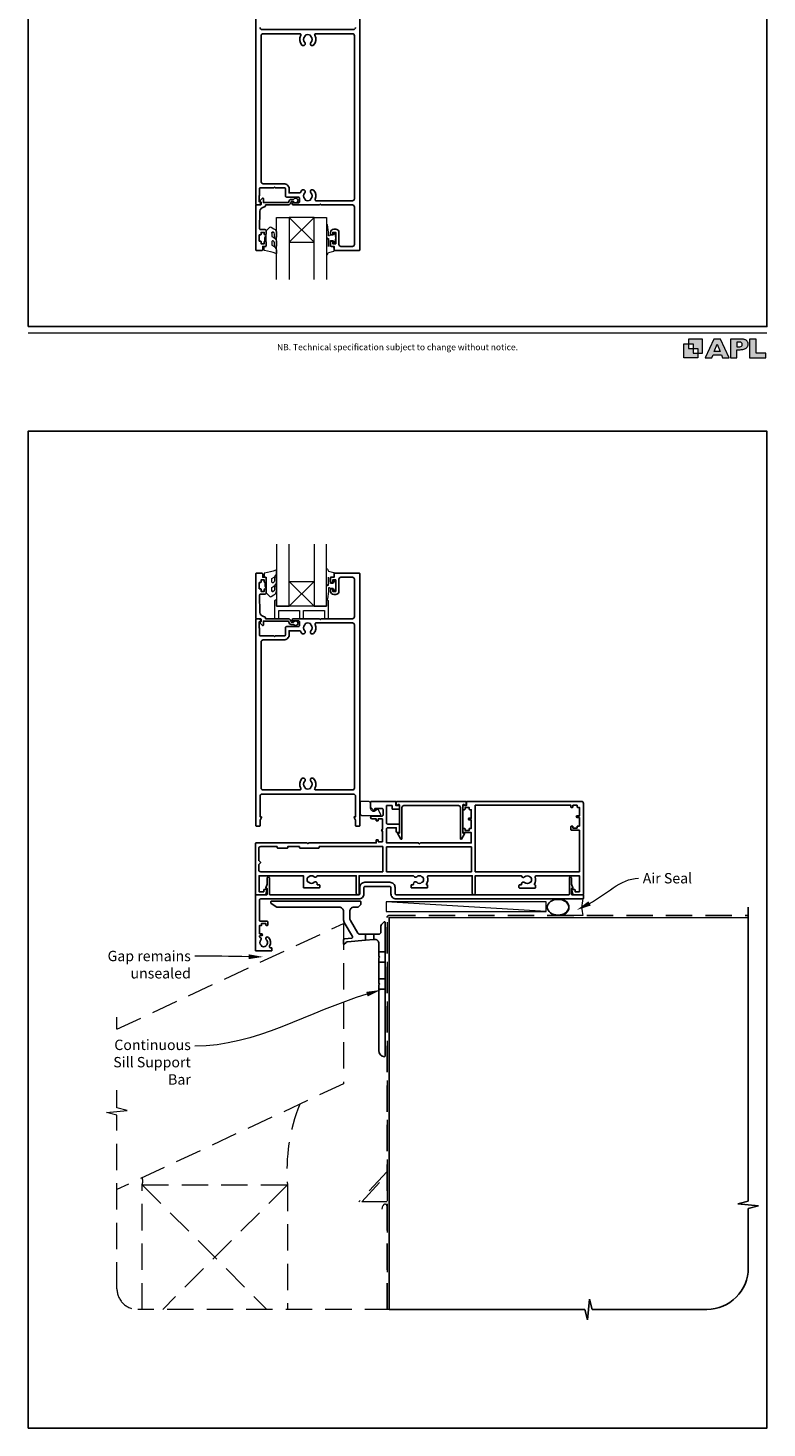
# Model space of a CAD drawing. Units: millimetres. Extents: x 23 to 1018, y -511 to 568.
# Drawn here: x 23 to 379, y -511 to 163 of the extents above; entities that cross this region are included whole.
import ezdxf

# ---------------------------------------------------------------- set-up
doc = ezdxf.new("R2010")
doc.units = ezdxf.units.MM
doc.header["$MEASUREMENT"] = 0
doc.linetypes.add('DASHED', pattern=[19.05, 12.7, -6.35])
doc.layers.get('Defpoints').update_dxf_attribs({"color": 1})
doc.layers.add('APL Joinery', color=2, linetype='Continuous')
doc.styles.add('Arial-Regular', font='arial.ttf')
doc.styles.add('General notes', font='arial.ttf', dxfattribs={"height": 3.5})

# ---------------------------------------------------------------- blocks, each defined once
blk = doc.blocks.new('foot')
at = {"layer": 'APL Joinery'}
h = blk.add_hatch(color=250, dxfattribs=at)
h.paths.add_polyline_path([(348.11, 6.56), (348.11, 13.32), (341.35, 13.32), (341.35, 11.07), (343.61, 11.07), (343.61, 8.81), (345.86, 8.81), (345.86, 6.56)])
h.paths.add_polyline_path([(345.86, 4.31), (339.1, 4.31), (339.1, 11.07), (341.35, 11.07), (341.35, 8.81), (343.61, 8.81), (343.61, 6.56), (345.86, 6.56)])
h = blk.add_hatch(color=250, dxfattribs=at)
h.paths.add_polyline_path([(349.46, 4.31), (352.6, 4.31), (353.18, 5.78), (357.22, 5.78), (357.8, 4.31), (360.95, 4.31), (356.85, 13.32), (353.55, 13.32)])
h.paths.add_polyline_path([(355.21, 10.9), (356.59, 7.39), (353.82, 7.39)], flags=16)
h.paths.add_polyline_path([(361.61, 4.31), (364.73, 4.31), (364.73, 8.16), (365.06, 8.16), (365.48, 8.15), (365.86, 8.17), (366.32, 8.18), (366.78, 8.22), (367.22, 8.3), (367.63, 8.37), (368.01, 8.47), (368.3, 8.58), (368.58, 8.68), (368.83, 8.81), (369.09, 8.96), (369.29, 9.09), (369.47, 9.26), (369.65, 9.44), (369.81, 9.66), (369.91, 9.83), (370.02, 10.07), (370.09, 10.31), (370.12, 10.5), (370.13, 10.64), (370.13, 10.76), (370.13, 10.95), (370.11, 11.21), (370.06, 11.45), (369.98, 11.66), (369.89, 11.87), (369.8, 12.06), (369.65, 12.26), (369.5, 12.42), (369.29, 12.6), (369.08, 12.76), (368.87, 12.88), (368.63, 12.99), (368.36, 13.09), (368.12, 13.16), (367.88, 13.22), (367.56, 13.28), (367.36, 13.31), (367.23, 13.32), (361.61, 13.32)])
h.paths.add_polyline_path([(364.73, 9.57), (364.73, 11.9), (366.08, 11.9, -1), (366.08, 9.57)], flags=16)
h.paths.add_polyline_path([(370.79, 4.31), (378.68, 4.31), (378.69, 6.55), (373.91, 6.55), (373.91, 13.32), (370.79, 13.32)])
at = {"layer": 'APL Joinery', "color": 7, "lineweight": 9}
for points in [[(23.19, 16.38), (379.17, 16.38)], [(367.23, 13.32), (361.61, 13.32), (361.61, 4.31), (364.73, 4.31), (364.73, 8.16), (365.06, 8.16), (365.48, 8.15), (365.86, 8.17), (366.32, 8.18), (366.78, 8.22), (367.22, 8.3), (367.63, 8.37), (368.01, 8.47), (368.3, 8.58), (368.58, 8.68), (368.83, 8.81), (369.09, 8.96), (369.29, 9.09), (369.47, 9.26), (369.65, 9.44), (369.81, 9.66), (369.91, 9.83), (370.02, 10.07), (370.09, 10.31), (370.12, 10.5), (370.13, 10.64), (370.13, 10.64), (370.13, 10.76), (370.13, 10.95), (370.11, 11.21), (370.06, 11.45), (369.98, 11.66), (369.89, 11.87), (369.8, 12.06), (369.65, 12.26), (369.5, 12.42), (369.29, 12.6), (369.08, 12.76), (368.87, 12.88), (368.63, 12.99), (368.36, 13.09), (368.12, 13.16), (367.88, 13.22), (367.56, 13.28), (367.36, 13.31), (367.23, 13.32), (367.13, 13.32)]]:
    blk.add_lwpolyline(points, dxfattribs=at)
for points in [[(345.86, 4.31), (339.1, 4.31), (339.1, 11.07), (341.35, 11.07), (341.35, 8.81), (343.61, 8.81), (343.61, 6.56), (345.86, 6.56)], [(348.11, 6.56), (348.11, 13.32), (341.35, 13.32), (341.35, 11.07), (343.61, 11.07), (343.61, 8.81), (345.86, 8.81), (345.86, 6.56)], [(357.22, 5.78), (357.8, 4.31), (360.95, 4.31), (356.85, 13.32), (353.55, 13.32), (349.46, 4.31), (352.6, 4.31), (353.18, 5.78)], [(353.82, 7.39), (355.21, 10.9), (356.59, 7.39)], [(373.91, 13.32), (370.79, 13.32), (370.79, 4.31), (378.68, 4.31), (378.69, 6.55), (373.91, 6.55)]]:
    blk.add_lwpolyline(points, close=True, dxfattribs=at)
blk.add_lwpolyline([(366.08, 11.9), (364.73, 11.9), (364.73, 9.57), (366.08, 9.57, 1)], format="xyb", close=True, dxfattribs=at)
at = {"layer": 'APL Joinery', "insert": (201.19, 7.94), "char_height": 3, "width": 356, "attachment_point": 8, "style": 'Arial-Regular'}
blk.add_mtext('{\\C7;NB. Technical specification subject to change without notice.}', dxfattribs=at)
blk = doc.blocks.new('*U37')
at = {"layer": 'APL Joinery', "color": 250, "lineweight": 5}
blk.add_line((76.61, 2), (-0.51, 6.6), dxfattribs=at)
at = {"layer": 'APL Joinery', "color": 2, "lineweight": 25}
blk.add_line((-10.36, -11.87), (-10.36, -9), dxfattribs=at)
at = {"layer": 'APL Joinery', "color": 2, "lineweight": 25, "ltscale": 10}
blk.add_line((-6.36, -11.52), (-6.36, -9), dxfattribs=at)
at = {"layer": 'APL Joinery', "color": 2, "linetype": 'Continuous', "lineweight": 25}
blk.add_lwpolyline([(-12.68, 5.53), (-12.68, 6.5, 0.414214), (-13.18, 7), (-55.5, 7, 0.414214), (-56, 6.5), (-56, 6.27, 0.250765), (-55.78, 5.85), (-53.13, 4.08, 0.148069), (-52.85, 4), (-23, 4, -0.414214), (-21, 2), (-21, -1.78, 0.131652), (-20.6, -3.28), (-16.66, -10.1, -0.548619), (-17.05, -10.85), (-20.54, -11.16, 0.388879), (-21, -11.66), (-21, -13.68, 0.666155), (-20.66, -13.82), (-19.76, -12.93, -0.174883), (-19.14, -12.64), (-10.36, -11.87), (-6.36, -11.52), (-6.17, -11.51, -0.440011), (-4, -13.5), (-4, -19.6), (-3.6, -20), (-4, -20.4), (-4, -32.6), (-3.6, -33), (-4, -33.4), (-4, -65.01, 0.387795), (-1.27, -68, 0.441135), (-1, -67.75), (-1, -3.25, 0.668179), (-1.43, -3.08), (-2.41, -4.06, 0.198912), (-3, -5.48), (-3, -8, -0.414214), (-4, -9), (-6.36, -9), (-10.36, -9), (-13.25, -9, -0.267949), (-14.12, -8.5), (-17.6, -2.47, -0.131652), (-18, -0.97), (-18, 2, -0.414214), (-16, 4), (-14.1, 4, 0.198912), (-13.93, 4.07), (-12.82, 5.18, 0.198913)], format="xyb", close=True, dxfattribs=at)
at = {"layer": 'APL Joinery', "color": 7, "lineweight": 15}
blk.add_lwpolyline([(76.61, 6.6), (-0.51, 6.6), (-0.51, 2), (76.61, 2)], close=True, dxfattribs=at)
at = {"layer": 'APL Joinery', "color": 2, "lineweight": 25, "ltscale": 10}
for points in [[(-4, -17.5), (-1, -17.5)], [(-4, -22.5), (-1, -22.5)], [(-4, -30.5), (-1, -30.5)], [(-4, -35.5), (-1, -35.5)]]:
    blk.add_lwpolyline(points, dxfattribs=at)
blk = doc.blocks.new('sealant')
at = {"layer": 'APL Joinery', "color": 9, "lineweight": 20}
blk.add_lwpolyline([(-10.46, -7), (0, -7, -0.106806), (0, 0), (-10.46, 0)], format="xyb", dxfattribs=at)
at = {"layer": 'APL Joinery', "color": 9, "lineweight": 20, "extrusion": (0, 0, -1)}
blk.add_ellipse((-10.46, -3.5), major_axis=(4.77, 0), ratio=0.733157, start_param=-1.570796, end_param=1.570796, dxfattribs=at)
at = {"layer": 'APL Joinery', "color": 7, "lineweight": 25}
blk.add_ellipse((-10.46, -3.5), major_axis=(-4.56, 0), ratio=0.728665, dxfattribs=at)

msp = doc.modelspace()

# ---------------------------------------------------------------- linework, layer by layer
at = {"layer": 'APL Joinery', "color": 7, "lineweight": 20}
for p, q in [((142.97, 41.94), (142.97, 71.94)), ((142.97, 71.94), (148.97, 71.94)), ((148.97, 71.94), (148.97, 41.94)), ((160.97, 41.94), (160.97, 71.94)), ((160.97, 71.94), (166.97, 71.94)), ((166.97, 71.94), (166.97, 41.94)), ((142.97, -85.43), (142.97, -115.43)), ((148.97, -115.43), (148.97, -85.43)), ((160.97, -85.43), (160.97, -115.43)), ((166.97, -115.43), (166.97, -85.43)), ((142.97, -115.43), (148.97, -115.43)), ((160.97, -115.43), (166.97, -115.43))]:
    msp.add_line(p, q, dxfattribs=at)
at = {"layer": 'APL Joinery', "color": 8, "lineweight": 5}
for p, q in [((148.97, 59.94), (160.97, 71.94)), ((160.97, 59.94), (148.97, 71.94)), ((148.97, -103.43), (160.97, -115.43)), ((160.97, -103.43), (148.97, -115.43))]:
    msp.add_line(p, q, dxfattribs=at)
at = {"layer": 'APL Joinery', "color": 9, "ltscale": 0.7}
for p, q in [((370.17, -402.07), (370.17, -260.43)), ((365.17, -403.32), (370.17, -402.07)), ((375.17, -404.32), (365.17, -403.32)), ((370.17, -405.57), (375.17, -404.32)), ((370.17, -434.21), (370.17, -405.57)), ((292.67, -459.21), (293.67, -449.21)), ((293.67, -449.21), (294.92, -454.21)), ((197.17, -454.21), (291.42, -454.21)), ((291.42, -454.21), (292.67, -459.21)), ((294.92, -454.21), (350.17, -454.21))]:
    msp.add_line(p, q, dxfattribs=at)
at = {"layer": 'APL Joinery', "color": 8, "linetype": 'DASHED', "lineweight": 5}
msp.add_line((66.04, -357.1), (66.04, -313.46), dxfattribs=at)
at = {"layer": 'APL Joinery', "color": 2, "lineweight": 25}
for points in [[(182.97, 177.69), (182.97, 56.19, -0.414214), (182.72, 55.94), (170.87, 55.94, -0.414214), (170.67, 56.14), (170.67, 57.94), (169.47, 57.94, -0.414214), (168.97, 58.44), (168.97, 59.99, -1), (169.97, 59.99), (169.97, 59.24), (171.47, 59.24), (171.47, 64.74), (169.97, 64.74), (169.97, 63.99, -1), (168.97, 63.99), (168.97, 64.74, -0.414214), (170.47, 66.24), (171.47, 66.24, -0.414214), (172.97, 64.74), (172.97, 58.94, 0.414214), (173.97, 57.94), (179.47, 57.94, 0.414214), (180.47, 58.94), (180.47, 76.94, 0.414214), (179.47, 77.94), (164.37, 77.94), (163.97, 78.34), (163.57, 77.94), (150.97, 77.94, -1), (150.97, 78.94), (153.47, 78.94, 0.414214), (153.97, 79.44), (153.97, 81.24, 0.414214), (153.47, 81.74), (147.67, 81.74, -0.414214), (147.17, 82.24), (147.17, 85.89, 0.414214), (146.92, 86.14), (142.37, 86.14), (141.97, 86.54), (141.57, 86.14), (134.97, 86.14, 0.414214), (134.77, 85.94), (134.77, 82.44), (134.47, 82.44), (134.47, 79.44), (135.22, 79.44, -0.474498), (135.47, 79.14, -0.356394), (134, 77.94), (133.22, 77.94, -0.414214), (132.97, 78.19), (132.97, 177.69, -0.414214)], [(134.97, 163.44, 0.414214), (135.97, 162.44), (179.97, 162.44, 0.414214), (180.97, 163.44)], [(193.92, -228.88), (193.92, -223.78, -1), (193.92, -222.98), (193.92, -217.88), (191.92, -217.88), (191.92, -218.63, -0.414214), (191.67, -218.88), (191.17, -218.88, -0.414214), (190.92, -218.63), (190.92, -217.88), (188.92, -217.88, -1), (188.92, -216.48), (193.72, -216.48, 0.414214), (194.22, -215.98), (194.22, -213.38, 0.414214), (193.72, -212.88), (190.22, -212.88), (190.22, -213.78, -0.668179), (189.88, -213.92), (188.28, -212.32, -0.198912), (188.22, -212.18), (188.22, -209.68, -0.414214), (188.47, -209.43), (200.17, -209.43, -0.414214), (200.42, -209.68), (200.42, -211.43), (201.87, -211.43, -0.414214), (202.12, -211.68), (202.12, -212.98, -0.414214), (201.87, -213.23), (198.87, -213.23, -0.414214), (198.62, -212.98), (198.62, -211.43), (195.92, -211.43), (195.92, -219.83, 0.414214), (196.42, -220.33), (201.87, -220.33, -0.414214), (202.12, -220.58), (202.12, -224.18, -0.414214), (201.87, -224.43), (200.87, -224.43, -0.414214), (200.62, -224.18), (200.62, -222.13), (196.42, -222.13, 0.414214), (195.92, -222.63), (195.92, -229.43), (211.22, -229.43), (211.72, -229.93), (212.22, -229.43), (236.72, -229.43), (236.72, -224.43), (232.97, -224.43, -0.414214), (232.72, -224.18), (232.72, -222.68, -0.414214), (232.97, -222.43), (233.47, -222.43, -0.414214), (233.72, -222.68), (233.72, -223.43), (235.72, -223.43), (235.72, -222.68, -0.414214), (235.97, -222.43), (236.72, -222.43), (236.72, -218.33), (235.72, -218.33, -1), (235.72, -217.53), (236.72, -217.53), (236.72, -213.43), (235.97, -213.43, -0.414214), (235.72, -213.18), (235.72, -212.43), (233.72, -212.43), (233.72, -213.18, -0.414214), (233.47, -213.43), (232.97, -213.43, -0.414214), (232.72, -213.18), (232.72, -211.68, -0.414214), (232.97, -211.43), (234.42, -211.43), (234.42, -209.68, -0.414214), (234.67, -209.43), (289.72, -209.43, -0.414214), (290.72, -210.43), (290.72, -254.23, -0.414214), (290.52, -254.43), (286.2, -254.43, -0.339454), (285.72, -254.06), (285.23, -252.25, -0.493145), (285.47, -251.93), (286.47, -251.93, -0.414214), (286.72, -252.18), (286.72, -252.93), (288.82, -252.93), (288.82, -245.23), (268.04, -245.23, 0.512735), (267.56, -245.89, -0.222309), (267.17, -249.3, 0.586409), (267.39, -249.68), (267.47, -249.68, -0.414214), (267.72, -249.93), (267.72, -250.93, -0.414214), (267.47, -251.18), (259.97, -251.18, -0.414214), (259.72, -250.93), (259.72, -249.93, -0.414214), (259.97, -249.68), (260.69, -249.68, 0.414214), (260.94, -249.43), (260.94, -249.18, -0.657763), (262.45, -248.53, 0.39736), (264.99, -248.53, -0.143225), (265.44, -248.3, 0.295977), (265.44, -246.07, -0.143225), (264.99, -245.84, 0.39736), (262.45, -245.84, -0.521729), (261.01, -245.54, 0.300336), (260.55, -245.23), (238.62, -245.23), (238.62, -253.73, -1), (237.22, -253.73), (237.22, -245.23), (216.07, -245.23, 0.505463), (215.59, -245.88, -0.22347), (215.11, -249.3, 0.595694), (215.32, -249.68), (215.47, -249.68, -0.414214), (215.72, -249.93), (215.72, -250.83, -0.414214), (215.47, -251.08), (207.97, -251.08, -0.414214), (207.72, -250.83), (207.72, -249.83, -0.414214), (207.97, -249.58), (208.69, -249.58, 0.414214), (208.94, -249.33), (208.94, -249.08, -0.657763), (210.45, -248.43, 0.39736), (212.99, -248.43, -0.143225), (213.44, -248.2, 0.295977), (213.44, -245.97, -0.143225), (212.99, -245.74, 0.39736), (210.45, -245.74, -0.496827), (209.04, -245.5, 0.278904), (208.6, -245.23), (182.72, -245.23), (182.72, -253.73, -1), (181.32, -253.73), (181.32, -245.23), (162.5, -245.23, -0.599363), (160.99, -245.74, 0.39736), (158.45, -245.74, -0.143225), (158, -245.97, 0.295977), (158, -248.2, -0.143225), (158.45, -248.43, 0.39736), (160.99, -248.43, -0.657763), (162.51, -249.08), (162.51, -249.58), (163.47, -249.58, -0.414214), (163.72, -249.83), (163.72, -250.83, -0.414214), (163.47, -251.08), (156.12, -251.08, -0.414214), (155.87, -250.83), (155.87, -245.23), (134.52, -245.23), (134.52, -252.93), (136.72, -252.93), (136.72, -252.18, -0.414214), (136.97, -251.93), (137.97, -251.93, -0.493145), (138.21, -252.25), (137.73, -254.06, -0.339454), (137.25, -254.43), (132.92, -254.43, -0.414214), (132.72, -254.23), (132.72, -229.68, -0.414214), (132.97, -229.43), (145.27, -229.43), (157.57, -229.43), (157.97, -229.83), (158.37, -229.43), (190.92, -229.43), (190.92, -228.13, -0.414214), (191.17, -227.88), (191.67, -227.88, -0.414214), (191.92, -228.13), (191.92, -228.88), (193.92, -228.88), (191.92, -228.88)]]:
    msp.add_lwpolyline(points, format="xyb", dxfattribs=at)
for points in [[(136.47, 160.44), (154.19, 160.44, -0.581749), (154.62, 159.69, 0.339331), (155.18, 154.97, 1), (156.47, 156.23, -0.406262), (156.47, 159.16, 0.164836), (156.72, 159.68, -0.289735), (159.23, 159.68, 0.164836), (159.48, 159.16, -0.406262), (159.48, 156.23, 1), (160.77, 154.97, 0.339331), (161.33, 159.69, -0.581749), (161.75, 160.44), (179.47, 160.44, -0.414214), (180.47, 159.44), (180.47, 80.94, -0.414214), (179.47, 79.94), (161.97, 79.94, -0.547843), (161.51, 80.65, 0.310907), (160.77, 85.01, 1), (159.48, 83.76, -0.406262), (159.48, 80.83, 0.164836), (159.23, 80.31, -0.289735), (156.72, 80.31, 0.164836), (156.47, 80.83, -0.406262), (156.47, 83.76, 1), (155.18, 85.01, 0.081349), (154.46, 83.98, -0.337544), (153.92, 83.7, 0.044641), (153.47, 83.74), (148.97, 83.74), (148.97, 85.64, 0.414214), (146.47, 88.14), (136.47, 88.14, -0.414214), (135.47, 89.14), (135.47, 159.44, -0.414214)], [(149.97, 80.64, 0.414214), (148.87, 79.54, -0.414214), (148.37, 79.04), (136.57, 79.04), (136.57, 81, 0.668179), (136.15, 81.18), (135.05, 80.08, 0.414214), (135.05, 79.72), (135.47, 79.3), (135.47, 78.19, -0.414214), (135.22, 77.94), (133.26, 77.94, 0.414214), (132.97, 77.65), (132.97, 56.19, 0.414214), (133.22, 55.94), (135.77, 55.94, 0.414214), (136.27, 56.44), (136.27, 57.94), (137.47, 57.94, 0.414214), (137.97, 58.44), (137.97, 59.99, 1), (136.97, 59.99), (136.97, 59.24), (135.47, 59.24), (135.47, 60.24, 0.414214), (135.22, 60.49), (134.72, 60.49, -0.414214), (134.47, 60.74), (134.47, 63.24, -0.414214), (134.72, 63.49), (135.22, 63.49, 0.414214), (135.47, 63.74), (135.47, 64.74), (136.97, 64.74), (136.97, 63.99, 1), (137.97, 63.99), (137.97, 65.54, 0.414214), (137.47, 66.04), (135.21, 66.04, -0.421628), (134.71, 66.55), (134.92, 74.89, -0.374224), (136.7, 76.83, 0.381437), (137.67, 77.92), (137.67, 77.94), (148.37, 77.94, 0.414214), (149.97, 79.54), (151.11, 79.54, 3.927183), (151.11, 80.64)], [(149.97, -124.13, -0.414214), (148.87, -123.03, 0.414214), (148.37, -122.53), (136.57, -122.53), (136.57, -124.49, -0.668179), (136.15, -124.67), (135.05, -123.57, -0.414214), (135.05, -123.21), (135.47, -122.79), (135.47, -121.68, 0.414214), (135.22, -121.43), (133.26, -121.43, -0.414214), (132.97, -121.14), (132.97, -99.68, -0.414214), (133.22, -99.43), (135.77, -99.43, -0.414214), (136.27, -99.93), (136.27, -101.43), (137.47, -101.43, -0.414214), (137.97, -101.93), (137.97, -103.48, -1), (136.97, -103.48), (136.97, -102.73), (135.47, -102.73), (135.47, -103.73, -0.414214), (135.22, -103.98), (134.72, -103.98, 0.414214), (134.47, -104.23), (134.47, -106.73, 0.414214), (134.72, -106.98), (135.22, -106.98, -0.414214), (135.47, -107.23), (135.47, -108.23), (136.97, -108.23), (136.97, -107.48, -1), (137.97, -107.48), (137.97, -109.03, -0.414214), (137.47, -109.53), (135.21, -109.53, 0.421628), (134.71, -110.04), (134.92, -118.38, 0.374224), (136.7, -120.32, -0.381437), (137.67, -121.41), (137.67, -121.43), (148.37, -121.43, -0.414214), (149.97, -123.03), (151.11, -123.03, -3.927183), (151.11, -124.13)], [(135.97, -205.93), (179.97, -205.93, -0.414214), (180.97, -206.93), (180.97, -216.82), (180.47, -216.82, 0.57735), (180.26, -217.19), (180.97, -218.43), (180.97, -221.18, 0.414214), (181.22, -221.43), (182.72, -221.43, 0.414214), (182.97, -221.18), (182.97, -99.68, 0.414214), (182.72, -99.43), (170.87, -99.43, 0.414214), (170.67, -99.63), (170.67, -101.43), (169.47, -101.43, 0.414214), (168.97, -101.93), (168.97, -103.48, 1), (169.97, -103.48), (169.97, -102.73), (171.47, -102.73), (171.47, -108.23), (169.97, -108.23), (169.97, -107.48, 1), (168.97, -107.48), (168.97, -108.23, 0.414214), (170.47, -109.73), (171.47, -109.73, 0.414214), (172.97, -108.23), (172.97, -102.43, -0.414214), (173.97, -101.43), (179.47, -101.43, -0.414214), (180.47, -102.43), (180.47, -120.43, -0.414214), (179.47, -121.43), (164.37, -121.43), (163.97, -121.83), (163.57, -121.43), (150.97, -121.43, 1), (150.97, -122.43), (153.47, -122.43, -0.414214), (153.97, -122.93), (153.97, -124.73, -0.414214), (153.47, -125.23), (147.67, -125.23, 0.414214), (147.17, -125.73), (147.17, -129.38, -0.414214), (146.92, -129.63), (142.37, -129.63), (141.97, -130.03), (141.57, -129.63), (134.97, -129.63, -0.414214), (134.77, -129.43), (134.77, -125.93), (134.47, -125.93), (134.47, -122.93), (135.22, -122.93, 0.474498), (135.47, -122.63, 0.356394), (134, -121.43), (133.22, -121.43, 0.414214), (132.97, -121.68), (132.97, -221.18, 0.414214), (133.22, -221.43), (134.72, -221.43, 0.414214), (134.97, -221.18), (134.97, -218.43), (135.69, -217.19, 0.57735), (135.47, -216.82), (134.97, -216.82), (134.97, -206.93, -0.414214)], [(136.47, -203.93), (154.19, -203.93, 0.581749), (154.62, -203.18, -0.339331), (155.18, -198.46, -1), (156.47, -199.72, 0.406262), (156.47, -202.65, -0.164836), (156.72, -203.17, 0.289735), (159.23, -203.17, -0.164836), (159.48, -202.65, 0.406262), (159.48, -199.72, -1), (160.77, -198.46, -0.339331), (161.32, -203.18, 0.581749), (161.75, -203.93), (179.47, -203.93, 0.414214), (180.47, -202.93), (180.47, -124.43, 0.414214), (179.47, -123.43), (161.96, -123.43, 0.547843), (161.51, -124.14, -0.310907), (160.77, -128.5, -1), (159.48, -127.25, 0.406262), (159.48, -124.32, -0.164836), (159.23, -123.8, 0.289735), (156.72, -123.8, -0.164836), (156.47, -124.32, 0.406262), (156.47, -127.25, -1), (155.18, -128.5, -0.081349), (154.46, -127.47, 0.337544), (153.92, -127.19, -0.044641), (153.47, -127.23), (148.97, -127.23), (148.97, -129.13, -0.414214), (146.47, -131.63), (136.47, -131.63, 0.414214), (135.47, -132.63), (135.47, -202.93, 0.414214)], [(233.23, -210.93, 0.904069), (234.22, -210.83), (234.22, -209.68, 0.414214), (233.97, -209.43), (200.87, -209.43, 0.414214), (200.62, -209.68), (200.62, -210.83, 0.904069), (201.61, -210.93), (201.87, -210.93, -0.414214), (202.12, -211.18), (202.12, -224.68), (201.62, -224.68, 0.57735), (201.41, -225.06), (202.86, -227.57, 0.767327), (203.32, -227.44), (203.32, -212.43, -0.414214), (204.32, -211.43), (230.52, -211.43, -0.414214), (231.52, -212.43), (231.52, -227.44, 0.767327), (231.99, -227.57), (233.44, -225.06, 0.57735), (233.22, -224.68), (232.72, -224.68), (232.72, -211.18, -0.414214), (232.97, -210.93)], [(285.72, -221.58), (285.72, -222.33), (287.72, -222.33), (287.72, -221.58, -0.414214), (287.97, -221.33), (288.82, -221.33), (288.82, -217.23), (287.72, -217.23, -1), (287.72, -216.43), (288.82, -216.43), (288.82, -212.33), (287.97, -212.33, -0.414214), (287.72, -212.08), (287.72, -211.33), (285.72, -211.33), (285.72, -212.08, -0.414214), (285.47, -212.33), (284.97, -212.33, -0.414214), (284.72, -212.08), (284.72, -211.33), (238.62, -211.33), (238.62, -243.33), (288.82, -243.33), (288.82, -223.33), (284.97, -223.33, -0.414214), (284.72, -223.08), (284.72, -221.58, -0.414214), (284.97, -221.33), (285.47, -221.33, -0.414214)], [(154.22, -231.93, -0.414214), (153.97, -231.68), (153.97, -231.23), (148.32, -231.23), (148.32, -231.68, -0.414214), (148.07, -231.93), (143.42, -231.93, -0.414214), (143.17, -231.68), (143.17, -231.23), (135.32, -231.23, 0.414214), (134.32, -232.23), (134.32, -237.95), (135.16, -238.79, -0.414214), (135.16, -239.07), (134.32, -239.91), (134.32, -242.33, 0.414214), (135.32, -243.33), (194.12, -243.33), (194.12, -231.23), (163.47, -231.23), (163.47, -231.68, -0.414214), (163.22, -231.93)], [(139.47, -246.44, 1), (138.47, -246.44), (138.47, -249.31), (137.74, -251.09, 0.533802), (137.97, -251.43), (138.47, -251.43), (138.47, -254.18, -0.414214), (138.22, -254.43), (132.97, -254.43, 0.414214), (132.72, -254.68), (132.72, -281.18, 0.414214), (132.97, -281.43), (140.47, -281.43, 0.414214), (140.72, -281.18), (140.72, -280.18, 0.414214), (140.47, -279.93), (140.01, -279.93, -0.584923), (139.59, -279.17, 0.358999), (138.98, -274.95, 1), (137.97, -276.06, -0.43905), (137.98, -278.79, 0.143225), (137.72, -279.22, -0.26382), (135.7, -279.21, 0.143225), (135.45, -278.77, -0.403932), (135.34, -276.2, 0.524692), (135.04, -275.01, -0.311264), (134.72, -274.54), (134.72, -274.37, -0.414214), (134.97, -274.12), (135.72, -274.12, 1), (135.72, -273.32), (134.97, -273.32, -0.414214), (134.72, -273.07), (134.72, -269.22), (135.72, -269.22), (135.72, -268.22), (137.72, -268.22), (137.72, -268.97, 0.414214), (137.97, -269.22), (138.47, -269.22, 0.414214), (138.72, -268.97), (138.72, -267.47, 0.414214), (138.47, -267.22), (135.22, -267.22, -0.414214), (134.72, -266.72), (134.72, -256.93, -0.414214), (135.22, -256.43), (182.52, -256.43, 0.414214), (185.02, -253.93), (185.02, -250.93, -0.414214), (185.52, -250.43), (197.52, -250.43, -0.414214), (198.02, -250.93), (198.02, -253.93, 0.414214), (200.52, -256.43), (290.47, -256.43, 0.414214), (290.72, -256.18), (290.72, -254.68, 0.414214), (290.47, -254.43), (285.22, -254.43, -0.414214), (284.97, -254.18), (284.97, -251.43), (285.47, -251.43, 0.533802), (285.7, -251.09), (284.97, -249.31), (284.97, -246.44, 1), (283.97, -246.44), (283.97, -254.18, -0.414214), (283.72, -254.43), (218.77, -254.43), (204.67, -254.43), (200.52, -254.43, -0.414214), (200.02, -253.93), (200.02, -250.93, 0.414214), (197.52, -248.43), (185.52, -248.43, 0.414214), (183.02, -250.93), (183.02, -253.93, -0.414214), (182.52, -254.43), (139.72, -254.43, -0.414214), (139.47, -254.18)]]:
    msp.add_lwpolyline(points, format="xyb", close=True, dxfattribs=at)
at = {"layer": 'APL Joinery', "color": 7, "lineweight": 20}
for points in [[(148.97, 59.94), (160.97, 59.94), (160.97, 71.94), (148.97, 71.94)], [(148.97, -103.43), (160.97, -103.43), (160.97, -115.43), (148.97, -115.43)]]:
    msp.add_lwpolyline(points, close=True, dxfattribs=at)
at = {"layer": 'APL Joinery', "color": 252, "lineweight": 15}
for points in [[(166.97, 61.05), (166.97, 54.19, 0.767327), (167.44, 54.07), (168, 55.03), (170.5, 55.7, 0.362696), (170.69, 55.96), (170.52, 57.94), (168.97, 57.94), (168.97, 60.84), (170.22, 60.84), (170.49, 60.02, 0.664018), (170.94, 59.97, 0.25), (170.94, 64.21, 0.664018), (170.49, 64.17), (170.22, 63.34), (168.67, 63.34), (168.4, 63.07, -0.668179), (167.97, 63.25), (167.97, 64.87), (167.47, 68.28, 0.929472), (166.97, 68.25), (166.97, 62.78, 0.356394), (167.77, 61.8, -0.356394), (167.97, 61.55), (167.97, 57.97, -1), (167.92, 57.97), (167.92, 61.05, 1), (166.97, 61.05)], [(140.6, 64.39, -0.493145), (141.23, 64.88, 0.493145), (140.6, 64.39), (140.6, 62.8), (141.67, 62.18, -0.267949), (142.97, 59.93), (142.97, 58.41, -1), (141.97, 58.41), (141.97, 59.61, 0.339454), (141.23, 60.57), (141.23, 60.57, 0.493145), (140.6, 60.09), (140.6, 58.5), (141.72, 57.85, -0.267949), (142.97, 55.69), (142.97, 54.74, -0.536175), (142.63, 54.51, 0.070331), (137.19, 55.94, -0.380342), (136.97, 56.19), (136.97, 57.44, -0.414214), (137.47, 57.94), (137.97, 57.94), (137.97, 60.74), (137.22, 60.74), (137.22, 62.24), (137.97, 63.54), (137.97, 65.4), (139.74, 67.17, -0.339454), (140.35, 67.25), (141.67, 66.48, -0.267949), (142.97, 64.23), (142.97, 62.71, -1), (141.97, 62.71), (141.97, 63.91, 0.339454), (141.23, 64.87), (141.23, 64.88)], [(140.6, -107.88, 0.493145), (141.23, -108.37, -0.493145), (140.6, -107.88), (140.6, -106.3), (141.67, -105.67, 0.267949), (142.97, -103.42), (142.97, -101.9, 1), (141.97, -101.9), (141.97, -103.1, -0.339454), (141.23, -104.06), (141.23, -104.06, -0.493145), (140.6, -103.58), (140.6, -101.99), (141.72, -101.35, 0.267949), (142.97, -99.18), (142.97, -98.23, 0.536175), (142.63, -98, -0.070331), (137.19, -99.43, 0.380342), (136.97, -99.68), (136.97, -100.93, 0.414214), (137.47, -101.43), (137.97, -101.43), (137.97, -104.23), (137.22, -104.23), (137.22, -105.73), (137.97, -107.03), (137.97, -108.89), (139.74, -110.66, 0.339454), (140.35, -110.74), (141.67, -109.98, 0.267949), (142.97, -107.72), (142.97, -106.2, 1), (141.97, -106.2), (141.97, -107.4, -0.339454), (141.23, -108.36), (141.23, -108.37)], [(166.97, -104.54), (166.97, -97.68, -0.767327), (167.44, -97.56), (167.99, -98.52), (170.5, -99.19, -0.362696), (170.69, -99.45), (170.52, -101.43), (168.97, -101.43), (168.97, -104.33), (170.22, -104.33), (170.48, -103.51, -0.664018), (170.94, -103.46, -0.25), (170.94, -107.7, -0.664018), (170.48, -107.66), (170.22, -106.83), (168.67, -106.83), (168.4, -106.56, 0.668179), (167.97, -106.74), (167.97, -108.36), (167.47, -111.77, -0.929472), (166.97, -111.74), (166.97, -106.27, -0.356394), (167.77, -105.29, 0.356394), (167.97, -105.04), (167.97, -101.46, 1), (167.92, -101.46), (167.92, -104.54, -1), (166.97, -104.54)]]:
    msp.add_lwpolyline(points, format="xyb", dxfattribs=at)
for points in [[(137.97, 60.74), (137.97, 63.54)], [(137.97, -104.23), (137.97, -107.03)]]:
    msp.add_lwpolyline(points, dxfattribs=at)
for points in [[(166.97, -112.43), (166.97, -115.43), (142.97, -115.43), (142.97, -112.43), (142.47, -112.43, 0.414214), (141.97, -112.93), (141.97, -121.43), (143.97, -121.43), (143.97, -117.43), (153.97, -117.43), (153.97, -121.43), (155.97, -121.43), (155.97, -117.43), (165.97, -117.43), (165.97, -121.43), (167.97, -121.43), (167.97, -112.93, 0.414214), (167.47, -112.43)], [(193.2, -215.94), (191.85, -213.24, 0.488498), (191.54, -213.18), (190.7, -213.9, -0.641414), (188.22, -212.77), (188.22, -210.48, 0.414214), (187.22, -209.48), (183.72, -209.48, 0.414214), (183.22, -209.98), (183.22, -215.23, 0.414214), (184.22, -216.23), (193.02, -216.23, 0.557537)]]:
    msp.add_lwpolyline(points, format="xyb", close=True, dxfattribs=at)
at = {"layer": 'APL Joinery', "color": 2, "lineweight": 25}
msp.add_lwpolyline([(195.92, -243.33), (195.92, -231.33), (236.82, -231.33), (236.82, -243.33)], close=True, dxfattribs=at)
at = {"layer": 'APL Joinery', "color": 8, "linetype": 'DASHED', "lineweight": 5}
for points in [[(66.04, -319.17), (175.17, -268.28), (175.17, -345.52), (66.04, -396.4)], [(196.17, -267.69), (196.17, -387.69), (182.58, -402.36)], [(66.04, -360.6), (61.04, -359.35), (71.04, -358.35), (66.04, -357.1)], [(78.17, -454.21), (78.17, -394.12), (148.17, -394.12), (148.17, -454.21)], [(78.17, -394.12), (138.26, -454.21)], [(148.17, -394.12), (88.09, -454.21)]]:
    msp.add_lwpolyline(points, dxfattribs=at)
at = {"layer": 'APL Joinery', "color": 8, "linetype": 'DASHED'}
msp.add_lwpolyline([(196.17, -454.21), (196.17, -265.43, -0.414214), (197.17, -264.43), (370.17, -264.43)], format="xyb", dxfattribs=at)
at = {"layer": 'APL Joinery', "color": 7, "const_width": 0.7}
msp.add_lwpolyline([(197.17, -454.21), (197.17, -265.43), (370.17, -265.43)], dxfattribs=at)
at = {"layer": 'APL Joinery', "color": 8, "linetype": 'DASHED', "lineweight": 5}
for points in [[(198.17, -454.21), (76.04, -454.21, -0.414214), (66.04, -444.21), (66.04, -360.6)], [(193.84, -405.98), (194.2, -404.31, -0.899059), (196.17, -404.52), (196.17, -454.21)]]:
    msp.add_lwpolyline(points, format="xyb", dxfattribs=at)
msp.add_lwpolyline([(183.95, -402.36), (196.17, -389.16), (196.17, -402.36)], close=True, dxfattribs=at)
for centre, radius, start, end in [((235.1, -387.51), 87.18, 158.35907, 184.35208), ((74.19, -392.48), 4.31, 337.63704, 23.54905)]:
    msp.add_arc(centre, radius, start, end, dxfattribs=at)
at = {"layer": 'APL Joinery', "color": 9, "ltscale": 0.7}
msp.add_arc((350.17, -434.21), 20, 270, 0, dxfattribs=at)
at = {"layer": 'APL Joinery', "color": 0}
msp.add_solid([(294.27, -259.62), (287.51, -261.78), (293.2, -257.55)], dxfattribs=at)
at = {"layer": 'APL Joinery', "color": 7, "lineweight": 5}
for points in [[(129.45, -283.1), (136.44, -284.35), (129.43, -285.44)], [(186.14, -301.21), (193.17, -300.29), (186.81, -303.44)]]:
    msp.add_solid(points, dxfattribs=at)
at = {"layer": 'Defpoints', "color": 8}
for points in [[(23.19, 19.3), (379.19, 19.3), (379.19, 499.58), (23.19, 499.58)], [(23.19, -511.34), (379.19, -511.34), (379.19, -31.06), (23.19, -31.06)]]:
    msp.add_lwpolyline(points, close=True, dxfattribs=at)

# ---------------------------------------------------------------- block references
at = {"layer": 'APL Joinery', "color": 8}
msp.add_blockref('foot', (0, 0), dxfattribs=at)
at = {"layer": 'APL Joinery'}
msp.add_blockref('*U37', (196.17, -264.43), dxfattribs=at)
at = {"layer": 'APL Joinery', "xscale": -1.143122026275981, "yscale": 1.143122026275981, "zscale": 1.143122026275981, "rotation": 180}
msp.add_blockref('sealant', (290.47, -264.43), dxfattribs=at)

# ---------------------------------------------------------------- next in the draw order: texts
at = {"layer": 'APL Joinery', "color": 3, "insert": (319.32, -243.95), "char_height": 5, "width": 28.8154, "attachment_point": 1, "style": 'General notes', "bg_fill": 3, "box_fill_scale": 1.5, "bg_fill_color": 9, "bg_fill_transparency": 0}
msp.add_mtext('{\\C0;Air Seal}', dxfattribs=at)
at = {"layer": 'APL Joinery', "color": 3, "lineweight": 5, "char_height": 5, "attachment_point": 3, "style": 'General notes', "bg_fill": 3, "box_fill_scale": 1.5, "bg_fill_color": 9, "bg_fill_transparency": 0}
for s, insert, width in [('{\\C7;Gap remains unsealed}', (101.62, -281.42), 46.11), ('{\\C7;Continuous Sill Support Bar}', (101.62, -324.24), 46.2729)]:
    msp.add_mtext(s, dxfattribs=dict(at, insert=insert, width=width))

# ---------------------------------------------------------------- next in the draw order: linework, layer by layer
at = {"layer": 'APL Joinery', "color": 0, "linetype": 'ByBlock', "lineweight": 13, "start_tangent": (0.889842, 0.456268), "end_tangent": (1, 0)}
msp.add_spline([(293.73, -258.58), (317.32, -246.49)], degree=3, dxfattribs=at)
at = {"layer": 'APL Joinery', "color": 7, "linetype": 'ByBlock', "lineweight": 13, "end_tangent": (-1, 0)}
for points, start_tangent in [([(129.44, -284.27), (103.62, -283.96)], (-0.999927, 0.0121)), ([(186.47, -302.32), (103.62, -327.43)], (-0.957022, -0.290014))]:
    msp.add_spline(points, degree=3, dxfattribs=dict(at, start_tangent=start_tangent))

doc.saveas('drawing.dxf')
